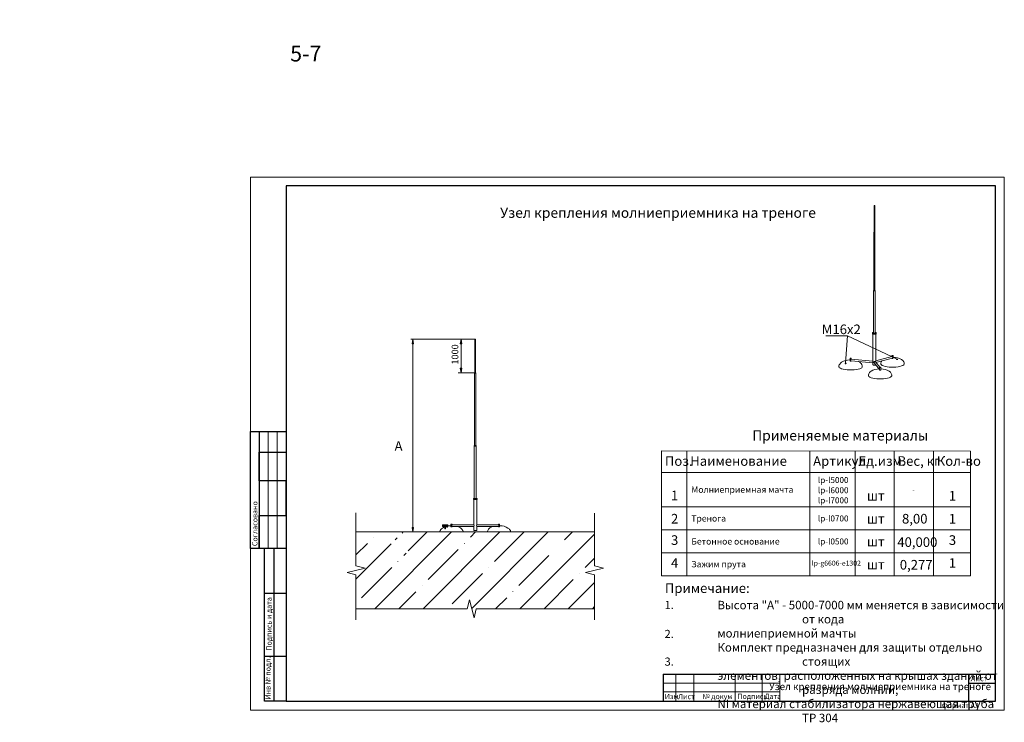
# Model space of a CAD drawing. Units: millimetres. Extents: x 571 to 35692, y 906 to 1207.
# Drawn here: x 6529 to 6917, y 911 to 1188 of the extents above; entities that cross this region are included whole.
import ezdxf
from ezdxf.enums import TextEntityAlignment as Align

# ---------------------------------------------------------------- set-up
doc = ezdxf.new("R2010")
doc.units = ezdxf.units.MM
doc.layers.add('_U+0421_U+043B_U+043E_U+0439 1', color=7, linetype='Continuous')
doc.styles.add('Gost', font='txt')
doc.styles.add('Ital', font='txt', dxfattribs={"oblique": 15})

msp = doc.modelspace()

# ---------------------------------------------------------------- hatches: boundary and pattern name
at = {"layer": '_U+0421_U+043B_U+043E_U+0439 1', "lineweight": 15}
for points in [[(6683.56, 1060.4), (6683.85, 1062.14), (6684.15, 1060.4)], [(6702.57, 1060.4), (6702.86, 1062.14), (6703.16, 1060.4)], [(6702.57, 1050.75), (6702.86, 1048.97), (6703.16, 1050.75)], [(6683.56, 988.01), (6683.85, 986.28), (6684.15, 988.01)]]:
    msp.add_hatch(color=7, dxfattribs=at).paths.add_polyline_path(points)

# ---------------------------------------------------------------- linework, layer by layer
for p, q in [((6623.4, 1006.39), (6623.4, 1017.73)), ((6634.03, 992.81), (6634.03, 1006.39)), ((6623.4, 979.81), (6623.4, 992.81))]:
    msp.add_line(p, q)
at = {"lineweight": 30}
for p, q in [((6623.4, 1017.73), (6634.03, 1017.73)), ((6634.03, 1006.39), (6623.4, 1006.39)), ((6623.4, 992.81), (6634.03, 992.81))]:
    msp.add_line(p, q, dxfattribs=at)
msp.add_lwpolyline([(6619.89, 979.81), (6619.89, 1025.78), (6634.03, 1025.78), (6634.03, 979.81)], close=True, dxfattribs=at)
at = {"layer": '_U+0421_U+043B_U+043E_U+0439 1', "color": 7, "lineweight": 15}
for points in [[(6619.89, 916.05), (6916.81, 916.05), (6916.81, 1126.02), (6619.89, 1126.02), (6619.89, 916.05)], [(6619.89, 916.05), (6916.81, 916.05), (6916.81, 1126.02), (6619.89, 1126.02), (6619.89, 916.05)], [(6865.55, 1114.84), (6865.51, 1114.8)], [(6865.51, 1114.8), (6865.55, 1114.8), (6865.63, 1114.8), (6865.68, 1114.8), (6865.76, 1114.8), (6865.8, 1114.8), (6865.8, 1114.84), (6865.76, 1114.84), (6865.72, 1114.84), (6865.63, 1114.84), (6865.55, 1114.84)], [(6865.51, 1104.26), (6865.51, 1114.8)], [(6865.8, 1114.8), (6865.8, 1114.84)], [(6865.8, 1104.26), (6865.8, 1114.8)], [(6865.46, 1104.3), (6865.42, 1104.26)], [(6865.42, 1104.26), (6865.42, 1104.3)], [(6865.42, 1081.36), (6865.42, 1104.26)], [(6865.42, 1104.26), (6865.46, 1104.22), (6865.51, 1104.18)], [(6865.51, 1104.3), (6865.46, 1104.3)], [(6865.51, 1104.26), (6865.55, 1104.22), (6865.59, 1104.22), (6865.63, 1104.22), (6865.72, 1104.22), (6865.76, 1104.22), (6865.8, 1104.22)], [(6865.51, 1104.18), (6865.59, 1104.18), (6865.68, 1104.18), (6865.76, 1104.18), (6865.85, 1104.22)], [(6865.89, 1104.26), (6865.85, 1104.26), (6865.8, 1104.3)], [(6865.8, 1104.22), (6865.8, 1104.26)], [(6865.85, 1104.22), (6865.89, 1104.22)], [(6865.89, 1104.22), (6865.89, 1104.26)], [(6865.89, 1081.36), (6865.89, 1104.22)], [(6865.42, 1081.4), (6865.34, 1081.36)], [(6865.34, 1081.36), (6865.34, 1081.4)], [(6865.34, 1081.36), (6865.34, 1081.32), (6865.38, 1081.32), (6865.42, 1081.27)], [(6865.34, 1064.59), (6865.34, 1081.36)], [(6865.42, 1081.4), (6865.42, 1081.44)], [(6865.42, 1081.36), (6865.42, 1081.32), (6865.46, 1081.32), (6865.51, 1081.27), (6865.55, 1081.27), (6865.63, 1081.27), (6865.72, 1081.27), (6865.8, 1081.27), (6865.85, 1081.32), (6865.89, 1081.32)], [(6865.42, 1081.27), (6865.51, 1081.27), (6865.63, 1081.23), (6865.72, 1081.23), (6865.85, 1081.27), (6865.93, 1081.27)], [(6865.97, 1081.36), (6865.89, 1081.4)], [(6865.89, 1081.32), (6865.89, 1081.36)], [(6865.93, 1081.27), (6865.97, 1081.32)], [(6865.97, 1081.32), (6865.97, 1081.36)], [(6865.97, 1064.59), (6865.97, 1081.32)], [(6846.58, 1063.54), (6854.97, 1063.54)], [(6855.01, 1063.54), (6854.29, 1052.7)], [(6854.97, 1063.54), (6855.01, 1063.54), (6874.57, 1054.31)], [(6864.96, 1064.72), (6864.91, 1064.64)], [(6864.91, 1064.64), (6864.96, 1064.59), (6865.04, 1064.55), (6865.17, 1064.51), (6865.34, 1064.47), (6865.55, 1064.47), (6865.76, 1064.47), (6865.97, 1064.47), (6866.14, 1064.51), (6866.27, 1064.55), (6866.35, 1064.59)], [(6864.91, 1064.34), (6864.91, 1064.64)], [(6864.91, 1064.34), (6864.96, 1064.26), (6865.04, 1064.21), (6865.17, 1064.17)], [(6865.17, 1064.81), (6865.04, 1064.76), (6864.96, 1064.72)], [(6865.08, 1053.5), (6865.08, 1064.21)], [(6865.25, 1064.85), (6865.17, 1064.81)], [(6865.17, 1064.17), (6865.34, 1064.13), (6865.55, 1064.13), (6865.76, 1064.13), (6865.97, 1064.13), (6866.14, 1064.17), (6866.27, 1064.21)], [(6865.25, 1064.64), (6865.3, 1064.64), (6865.34, 1064.59), (6865.42, 1064.55), (6865.55, 1064.55), (6865.68, 1064.55), (6865.8, 1064.55), (6865.89, 1064.55), (6865.97, 1064.59), (6866.06, 1064.64)], [(6866.14, 1064.81), (6866.06, 1064.85)], [(6866.06, 1064.64), (6866.06, 1064.68)], [(6866.4, 1064.64), (6866.4, 1064.72), (6866.31, 1064.76), (6866.14, 1064.81)], [(6866.23, 1053.04), (6866.23, 1064.21)], [(6866.27, 1064.21), (6866.35, 1064.26)], [(6866.35, 1064.59), (6866.4, 1064.64)], [(6866.35, 1064.26), (6866.4, 1064.34)], [(6866.4, 1064.34), (6866.4, 1064.59)], [(6708.28, 1062.14), (6683.05, 1062.14)], [(6683.56, 1060.4), (6683.85, 1062.14), (6684.15, 1060.4), (6683.56, 1060.4)], [(6683.85, 1062.14), (6684.66, 1062.14)], [(6683.85, 986.28), (6683.85, 1062.14)], [(6692.74, 1062.14), (6693.59, 1062.14)], [(6701.8, 1048.97), (6702.86, 1048.97), (6702.86, 1062.14), (6703.67, 1062.14)], [(6702.57, 1060.4), (6702.86, 1062.14), (6703.16, 1060.4), (6702.57, 1060.4)], [(6708.28, 1048.97), (6708.28, 1062.14)], [(6708.28, 1062.14), (6708.62, 1062.14)], [(6708.62, 1048.97), (6708.62, 1062.14)], [(6856.53, 1054.65), (6856.53, 1054.69), (6856.45, 1054.73), (6856.36, 1054.73), (6856.28, 1054.73), (6856.19, 1054.73), (6856.15, 1054.69), (6856.11, 1054.69)], [(6866.23, 1053.71), (6872.53, 1055.41)], [(6866.27, 1053.04), (6872.75, 1054.73)], [(6873, 1055.79), (6872.96, 1055.79), (6872.92, 1055.83), (6872.83, 1055.83), (6872.75, 1055.83), (6872.66, 1055.83), (6872.58, 1055.83), (6872.53, 1055.79)], [(6872.53, 1055.79), (6872.53, 1055.83)], [(6872.53, 1055.79), (6872.53, 1055.75), (6872.58, 1055.75), (6872.62, 1055.7), (6872.7, 1055.7), (6872.79, 1055.7), (6872.87, 1055.7), (6872.96, 1055.75), (6873, 1055.75)], [(6872.53, 1055.41), (6872.53, 1055.79)], [(6872.92, 1055.32), (6872.87, 1055.32), (6872.79, 1055.32), (6872.75, 1055.37), (6872.66, 1055.41), (6872.62, 1055.41), (6872.58, 1055.41), (6872.53, 1055.41)], [(6872.53, 1054.69), (6872.53, 1054.73)], [(6872.75, 1054.73), (6872.79, 1054.77), (6872.87, 1054.81), (6872.92, 1054.81)], [(6872.92, 1055.32), (6872.96, 1055.24), (6873, 1055.15)], [(6873, 1055.03), (6873, 1054.94), (6872.96, 1054.9), (6872.92, 1054.81)], [(6873, 1055.75), (6873, 1055.79)], [(6873, 1055.11), (6873, 1055.75)], [(6873, 1055.15), (6873, 1055.03)], [(6877.36, 1052.61), (6877.36, 1052.83), (6877.19, 1053.29), (6876.85, 1053.76), (6876.34, 1054.18), (6875.58, 1054.6), (6874.78, 1054.86), (6873.97, 1055.03), (6873.17, 1055.11), (6873, 1055.11)], [(6873, 1054.69), (6873, 1054.98)], [(6852.34, 1052.78), (6852.13, 1052.53), (6851.83, 1052.11), (6851.71, 1051.64), (6851.71, 1051.51)], [(6851.71, 1051.51), (6851.71, 1051.34)], [(6851.71, 1051.34), (6851.75, 1051.22), (6851.92, 1050.96), (6852.26, 1050.75), (6852.76, 1050.54), (6853.4, 1050.33), (6854.16, 1050.2), (6854.97, 1050.12), (6855.85, 1050.07), (6856.79, 1050.07), (6857.68, 1050.12), (6858.48, 1050.2), (6859.24, 1050.37), (6859.88, 1050.54), (6860.38, 1050.75), (6860.72, 1050.96)], [(6856.07, 1054.01), (6855.9, 1054.01), (6855.09, 1053.93), (6854.29, 1053.76), (6853.48, 1053.5), (6852.72, 1053.08), (6852.34, 1052.78)], [(6854.16, 1052.53), (6854.16, 1052.57), (6854.16, 1052.61), (6854.2, 1052.61), (6854.25, 1052.66), (6854.29, 1052.66), (6854.29, 1052.7), (6854.33, 1052.7), (6854.37, 1052.7), (6854.42, 1052.74), (6854.46, 1052.74), (6854.5, 1052.74)], [(6854.54, 1052.7), (6854.54, 1052.66), (6854.54, 1052.61), (6854.5, 1052.57), (6854.46, 1052.57), (6854.46, 1052.53), (6854.42, 1052.53), (6854.37, 1052.49), (6854.33, 1052.49), (6854.29, 1052.49), (6854.25, 1052.49), (6854.2, 1052.49), (6854.16, 1052.49), (6854.16, 1052.53)], [(6854.5, 1052.74), (6854.5, 1052.7), (6854.54, 1052.7)], [(6856.11, 1054.69), (6856.07, 1054.65)], [(6856.07, 1054.65), (6856.11, 1054.65), (6856.15, 1054.6), (6856.24, 1054.6), (6856.32, 1054.6), (6856.41, 1054.6), (6856.49, 1054.6), (6856.53, 1054.65)], [(6856.07, 1053.54), (6856.07, 1054.65)], [(6856.07, 1053.54), (6856.11, 1053.54), (6856.15, 1053.5), (6856.19, 1053.5), (6856.28, 1053.5), (6856.36, 1053.5), (6856.45, 1053.5), (6856.49, 1053.54), (6856.53, 1053.54)], [(6856.24, 1054.1), (6856.28, 1054.14), (6856.32, 1054.18), (6856.36, 1054.22)], [(6856.24, 1054.1), (6856.24, 1054.05), (6856.24, 1053.93), (6856.24, 1053.8)], [(6856.36, 1053.67), (6856.32, 1053.71), (6856.28, 1053.76), (6856.24, 1053.8)], [(6856.45, 1054.26), (6856.41, 1054.22), (6856.36, 1054.22)], [(6856.36, 1053.67), (6856.41, 1053.67), (6856.45, 1053.67), (6856.49, 1053.67)], [(6856.53, 1054.31), (6856.49, 1054.31), (6856.45, 1054.26)], [(6856.49, 1053.67), (6865.08, 1052.91)], [(6856.53, 1054.65), (6856.53, 1054.69)], [(6856.53, 1054.35), (6856.53, 1054.65)], [(6856.53, 1054.35), (6865.08, 1053.59)], [(6856.53, 1054.35), (6856.53, 1054.31)], [(6856.53, 1053.54), (6856.53, 1053.67)], [(6856.53, 1053.54), (6856.53, 1053.59)], [(6860.89, 1051.51), (6860.89, 1051.72), (6860.72, 1052.19), (6860.38, 1052.66), (6859.88, 1053.08), (6859.28, 1053.42)], [(6860.72, 1050.96), (6860.89, 1051.22)], [(6860.89, 1051.34), (6860.89, 1051.51)], [(6860.89, 1051.22), (6860.89, 1051.34)], [(6865.04, 1052.19), (6865.13, 1052.06), (6865.25, 1051.98), (6865.59, 1051.94), (6865.89, 1051.98), (6866.01, 1052.06), (6866.14, 1052.15)], [(6865.13, 1053.08), (6865.13, 1053.16), (6865.13, 1053.25), (6865.08, 1053.38), (6865.08, 1053.46), (6865.08, 1053.5)], [(6865.08, 1052.91), (6865.08, 1052.95), (6865.08, 1052.99), (6865.13, 1053.08)], [(6865.08, 1052.11), (6865.08, 1052.91)], [(6865.08, 1052.11), (6865.13, 1052.06), (6865.17, 1052.02), (6865.3, 1051.98), (6865.42, 1051.98), (6865.59, 1051.94), (6865.76, 1051.94), (6865.89, 1051.98), (6866.01, 1051.98), (6866.14, 1052.02), (6866.18, 1052.06)], [(6865.89, 1053.38), (6865.8, 1053.38), (6865.68, 1053.38), (6865.59, 1053.33), (6865.51, 1053.25), (6865.46, 1053.16), (6865.42, 1053.08)], [(6865.42, 1053.08), (6865.46, 1052.95)], [(6865.46, 1052.95), (6865.51, 1052.87)], [(6867.62, 1050.29), (6865.51, 1052.87)], [(6866.06, 1053.29), (6865.97, 1053.33), (6865.89, 1053.38)], [(6867.75, 1051.22), (6866.06, 1053.29)], [(6868.13, 1051.17), (6868.09, 1051.17), (6868.05, 1051.22), (6867.96, 1051.22), (6867.88, 1051.22), (6867.79, 1051.22), (6867.71, 1051.17), (6867.67, 1051.17)], [(6867.67, 1051.17), (6867.67, 1051.22)], [(6867.67, 1051.17), (6867.67, 1051.13), (6867.71, 1051.13), (6867.75, 1051.09), (6867.84, 1051.09), (6867.92, 1051.09), (6868, 1051.09), (6868.09, 1051.13), (6868.13, 1051.13)], [(6867.67, 1051.17), (6867.67, 1050.75), (6867.67, 1050.24)], [(6868.13, 1051.13), (6868.13, 1051.17)], [(6868.13, 1050.03), (6868.13, 1051.13)], [(6868.6, 1053.63), (6868.55, 1053.63), (6868.3, 1053.21), (6868.17, 1052.74), (6868.17, 1052.61)], [(6868.17, 1052.61), (6868.17, 1052.66)], [(6868.17, 1052.49), (6868.17, 1052.61)], [(6868.17, 1052.49), (6868.22, 1052.32), (6868.39, 1052.06), (6868.72, 1051.85), (6869.23, 1051.64), (6869.87, 1051.47), (6870.63, 1051.3), (6871.43, 1051.22), (6872.32, 1051.17), (6873.25, 1051.17), (6874.1, 1051.22), (6874.95, 1051.3), (6875.71, 1051.47), (6876.34, 1051.64), (6876.85, 1051.85), (6877.19, 1052.11)], [(6872.53, 1054.69), (6872.53, 1054.65), (6872.58, 1054.65), (6872.62, 1054.65), (6872.66, 1054.6), (6872.75, 1054.6)], [(6872.75, 1054.6), (6872.83, 1054.6), (6872.92, 1054.6), (6872.96, 1054.65), (6873, 1054.65)], [(6873, 1054.65), (6873, 1054.69)], [(6874.4, 1054.26), (6874.4, 1054.31), (6874.44, 1054.31), (6874.48, 1054.31), (6874.52, 1054.31), (6874.57, 1054.31), (6874.61, 1054.31), (6874.65, 1054.31), (6874.69, 1054.31), (6874.74, 1054.26), (6874.78, 1054.26)], [(6874.82, 1054.18), (6874.78, 1054.14), (6874.74, 1054.14), (6874.69, 1054.14), (6874.65, 1054.14), (6874.61, 1054.14), (6874.57, 1054.14), (6874.52, 1054.14), (6874.48, 1054.14), (6874.48, 1054.18), (6874.44, 1054.18), (6874.4, 1054.22), (6874.4, 1054.26)], [(6874.78, 1054.26), (6874.78, 1054.22), (6874.82, 1054.22), (6874.82, 1054.18)], [(6877.19, 1052.11), (6877.36, 1052.36)], [(6877.36, 1052.49), (6877.36, 1052.61)], [(6877.36, 1052.36), (6877.36, 1052.49)], [(6708.15, 1048.97), (6702.31, 1048.97)], [(6702.57, 1050.75), (6702.86, 1048.97), (6703.16, 1050.75), (6702.57, 1050.75)], [(6703.62, 1048.97), (6702.86, 1048.97)], [(6708.15, 1020.31), (6708.15, 1048.97)], [(6708.15, 1048.97), (6708.75, 1048.97)], [(6708.15, 1048.8), (6708.75, 1048.8)], [(6708.75, 1020.31), (6708.75, 1048.97)], [(6863.94, 1049.27), (6863.69, 1049.02), (6863.43, 1048.59), (6863.31, 1048.13), (6863.31, 1048)], [(6863.31, 1048), (6863.31, 1047.83)], [(6863.31, 1047.83), (6863.35, 1047.7), (6863.52, 1047.45), (6863.86, 1047.24), (6864.36, 1047.03), (6865, 1046.81), (6865.76, 1046.69), (6866.57, 1046.6), (6867.45, 1046.56), (6868.34, 1046.56), (6869.23, 1046.6), (6870.08, 1046.69), (6870.84, 1046.86), (6871.48, 1047.03), (6871.94, 1047.24), (6872.32, 1047.49)], [(6867.45, 1050.5), (6866.69, 1050.41), (6865.89, 1050.24), (6865.08, 1049.99), (6864.32, 1049.57), (6863.94, 1049.27)], [(6867.58, 1050.5), (6867.58, 1050.58), (6867.62, 1050.67), (6867.67, 1050.75)], [(6867.62, 1050.29), (6867.58, 1050.37), (6867.58, 1050.5)], [(6867.62, 1050.29), (6867.62, 1050.33)], [(6867.67, 1050.24), (6867.62, 1050.29)], [(6867.67, 1050.75), (6867.67, 1050.79)], [(6867.67, 1050.03), (6867.67, 1050.24)], [(6867.67, 1050.03), (6867.71, 1050.03), (6867.75, 1049.99), (6867.79, 1049.99), (6867.88, 1049.99), (6867.96, 1049.99), (6868.05, 1049.99), (6868.09, 1050.03), (6868.13, 1050.03)], [(6868.13, 1050.75), (6868.17, 1050.71)], [(6868.26, 1050.54), (6868.22, 1050.41), (6868.17, 1050.33), (6868.13, 1050.29)], [(6868.13, 1050.03), (6868.13, 1050.07)], [(6868.17, 1050.71), (6868.22, 1050.62), (6868.26, 1050.54)], [(6868.3, 1050.5), (6868.26, 1050.5)], [(6872.49, 1048), (6872.49, 1048.21), (6872.32, 1048.68), (6871.98, 1049.14), (6871.48, 1049.57), (6870.71, 1049.99), (6869.91, 1050.24), (6869.11, 1050.41), (6868.3, 1050.5)], [(6872.32, 1047.49), (6872.49, 1047.75)], [(6872.49, 1048), (6872.49, 1048.04)], [(6872.49, 1047.83), (6872.49, 1048)], [(6872.49, 1047.75), (6872.49, 1047.83)], [(6626.96, 1025.78), (6626.96, 979.81)], [(6630.47, 1025.78), (6630.47, 979.81)], [(6634.03, 1025.78), (6634.03, 979.81)], [(6708.07, 999.4), (6708.07, 1020.31)], [(6708.07, 1020.31), (6708.87, 1020.31)], [(6708.07, 1020.1), (6708.87, 1020.1)], [(6708.87, 999.4), (6708.87, 1020.31)], [(6781.85, 969.02), (6781.85, 1018.23), (6903.52, 1018.15)], [(6791.84, 969.02), (6791.84, 1018.23)], [(6840.23, 969.02), (6840.23, 1018.19)], [(6858.09, 969.02), (6858.09, 1018.18)], [(6873.46, 969.02), (6873.46, 1018.17)], [(6888.91, 1018.16), (6888.91, 969.02)], [(6903.52, 1018.15), (6903.52, 969.02)], [(6781.85, 1009.72), (6903.52, 1009.72)], [(6707.73, 999.06), (6707.73, 999.4)], [(6707.73, 999.4), (6709.21, 999.4)], [(6707.73, 999.06), (6707.73, 999.1)], [(6707.73, 999.06), (6709.21, 999.06)], [(6707.9, 989.07), (6707.9, 999.06)], [(6709.04, 989.07), (6709.04, 999.06)], [(6709.21, 999.06), (6709.21, 999.4)], [(6661.5, 951.61), (6661.5, 969.39), (6657.99, 970.28), (6665.06, 972.05), (6661.5, 972.94), (6661.5, 993.81)], [(6755.4, 951.61), (6755.4, 969.39), (6751.84, 970.28), (6758.95, 972.05), (6755.4, 972.94), (6755.4, 993.69)], [(6781.85, 996.12), (6903.52, 996.12)], [(6695.58, 988.69), (6697.7, 988.69), (6697.7, 989.07), (6695.58, 989.07), (6695.58, 988.69)], [(6695.71, 988.86), (6696.13, 988.86), (6696.13, 988.69), (6695.71, 988.69), (6695.71, 988.86)], [(6695.83, 988.86), (6695.83, 988.69)], [(6696, 988.86), (6696, 988.69)], [(6696.89, 988.77), (6696.89, 988.82)], [(6697.57, 988.86), (6697.19, 988.86), (6697.19, 988.69), (6697.57, 988.69), (6697.57, 988.86)], [(6697.27, 988.86), (6697.27, 988.69)], [(6697.44, 988.86), (6697.44, 988.69)], [(6698.88, 988.31), (6698.88, 989.37)], [(6699.35, 989.37), (6698.88, 989.37)], [(6699.35, 989.07), (6699.18, 988.94), (6699.14, 988.73), (6699.18, 988.52), (6699.35, 988.39)], [(6699.35, 989.07), (6699.35, 989.37)], [(6699.35, 989.07), (6707.9, 989.07)], [(6699.35, 988.39), (6707.9, 988.39), (6707.98, 988.73), (6707.9, 989.07)], [(6709.04, 989.07), (6708.92, 988.73), (6709.04, 988.39)], [(6717.59, 989.07), (6709.04, 989.07)], [(6717.59, 989.07), (6717.59, 989.37)], [(6717.59, 989.37), (6718.02, 989.37)], [(6717.59, 988.39), (6717.72, 988.52), (6717.81, 988.73), (6717.72, 988.94), (6717.59, 989.07)], [(6718.02, 988.31), (6718.02, 989.37)], [(6755.4, 986.28), (6661.5, 986.28)], [(6668.87, 956.05), (6699.09, 986.28)], [(6679.62, 985.81), (6680.04, 986.28)], [(6682.08, 978.78), (6689.57, 986.28)], [(6694.56, 986.28), (6683.39, 986.28)], [(6683.56, 988.01), (6683.85, 986.28), (6684.15, 988.01), (6683.56, 988.01)], [(6684.74, 986.28), (6683.98, 986.28)], [(6687.92, 956.05), (6718.14, 986.28)], [(6695.12, 987.5), (6694.9, 987.25), (6694.65, 986.83), (6694.52, 986.4), (6694.52, 986.28)], [(6696.34, 988.27), (6696.3, 988.22), (6695.54, 987.8), (6695.16, 987.5)], [(6695.58, 988.69), (6697.7, 988.69), (6697.7, 988.48), (6695.58, 988.48), (6695.58, 988.69)], [(6695.58, 988.56), (6697.7, 988.56)], [(6695.71, 988.48), (6696.13, 988.48), (6696.13, 988.27), (6695.71, 988.27), (6695.71, 988.48)], [(6695.79, 988.27), (6696.05, 988.27), (6696.05, 988.1), (6695.79, 988.1), (6695.79, 988.27)], [(6695.83, 988.48), (6695.83, 988.27)], [(6696, 988.48), (6696, 988.27)], [(6696.34, 988.18), (6696.94, 988.18), (6696.94, 988.48), (6696.34, 988.48), (6696.34, 988.18)], [(6696.47, 988.18), (6696.47, 987.63)], [(6696.47, 987.63), (6696.47, 987.59), (6696.51, 987.59), (6696.55, 987.55), (6696.6, 987.55), (6696.64, 987.55), (6696.68, 987.55), (6696.72, 987.55), (6696.77, 987.55), (6696.77, 987.59), (6696.81, 987.59), (6696.81, 987.63)], [(6696.64, 988.48), (6696.64, 988.18)], [(6696.81, 988.18), (6696.81, 987.63)], [(6697.02, 988.48), (6696.94, 988.44)], [(6697.57, 988.48), (6697.19, 988.48), (6697.19, 988.27), (6697.57, 988.27), (6697.57, 988.48)], [(6697.49, 988.27), (6697.23, 988.27), (6697.23, 988.1), (6697.49, 988.1), (6697.49, 988.27)], [(6697.27, 988.48), (6697.27, 988.27)], [(6697.44, 988.48), (6697.44, 988.27)], [(6698.88, 988.73), (6698.67, 988.73), (6697.87, 988.65), (6697.7, 988.61)], [(6698.88, 988.31), (6699.35, 988.31)], [(6699.35, 988.31), (6699.35, 988.39)], [(6703.71, 986.28), (6703.67, 986.45), (6703.54, 986.91), (6703.2, 987.38), (6702.65, 987.84), (6701.63, 988.39)], [(6706.55, 984.2), (6708.62, 986.28)], [(6707.1, 956.14), (6737.19, 986.28)], [(6707.9, 986.87), (6707.9, 988.22), (6707.9, 988.39)], [(6707.9, 986.87), (6709.04, 986.87)], [(6709.04, 986.87), (6709.04, 988.39)], [(6709.04, 986.87), (6709.04, 988.22), (6709.04, 988.39)], [(6717.59, 988.39), (6709.04, 988.39)], [(6713.23, 986.28), (6713.23, 986.45), (6713.4, 986.91), (6713.7, 987.38), (6714.25, 987.84), (6715.31, 988.39)], [(6716.07, 974.68), (6727.67, 986.28)], [(6717.59, 988.31), (6717.59, 988.39)], [(6718.02, 988.31), (6717.59, 988.31)], [(6718.02, 988.73), (6718.23, 988.73), (6719.03, 988.65), (6719.84, 988.52), (6720.64, 988.22), (6721.36, 987.8), (6721.79, 987.5)], [(6721.79, 987.5), (6722, 987.25), (6722.29, 986.83), (6722.38, 986.4), (6722.42, 986.28)], [(6722.42, 986.23), (6722.42, 986.28)], [(6726.02, 956.05), (6755.4, 985.43)], [(6743.63, 983.14), (6746.72, 986.28)], [(6781.85, 987.06), (6903.52, 987.06)], [(6661.5, 977.26), (6666.07, 981.79)], [(6661.5, 967.74), (6675.35, 981.54)], [(6668.45, 984.2), (6668.45, 984.25)], [(6676.95, 983.14), (6677.72, 983.95)], [(6704.17, 981.79), (6704.17, 981.83)], [(6634.03, 979.81), (6634.03, 919.69)], [(6680.34, 977.05), (6681.27, 977.98)], [(6689.87, 967.52), (6701.8, 979.42)], [(6781.85, 978.04), (6903.52, 978.04)], [(6781.85, 978.04), (6903.52, 978.04)], [(6677.97, 974.68), (6677.97, 974.72)], [(6725.6, 965.15), (6737.49, 977.05)], [(6751.8, 972.26), (6755.4, 975.91)], [(6663.7, 960.37), (6675.6, 972.26)], [(6699.39, 958), (6711.33, 969.89)], [(6713.7, 972.26), (6713.7, 972.31)], [(6749.39, 969.89), (6749.39, 969.94)], [(6735.54, 956.05), (6747.02, 967.52)], [(6745.07, 956.05), (6755.4, 966.38)], [(6781.85, 969.02), (6903.52, 969.02)], [(6678.39, 956.05), (6685.12, 962.74)], [(6687.5, 965.15), (6687.5, 965.2)], [(6723.22, 962.74), (6723.22, 962.78)], [(6755.4, 956.05), (6708.87, 956.05), (6707.98, 952.5), (6706.21, 959.56), (6705.32, 956.05), (6661.5, 956.05)], [(6716.49, 956.05), (6720.85, 960.37)], [(6754.59, 956.05), (6755.4, 956.86)], [(6828.47, 926.76), (6782.49, 926.76)], [(6787.44, 930.32), (6787.44, 919.69)], [(6794.51, 930.32), (6794.51, 919.69)], [(6810.77, 930.32), (6810.77, 919.69)], [(6821.4, 930.32), (6821.4, 919.69)], [(6828.47, 919.69), (6828.47, 930.32)], [(6782.49, 923.25), (6828.47, 923.25)]]:
    msp.add_lwpolyline(points, dxfattribs=at)
at = {"layer": '_U+0421_U+043B_U+043E_U+0439 1', "color": 7, "lineweight": 30}
for points in [[(6634.03, 919.69), (6913.3, 919.69), (6913.3, 1122.64), (6634.03, 1122.64), (6634.03, 919.69)], [(6623.4, 1025.78), (6623.4, 979.81)], [(6634.03, 919.69), (6625.52, 919.69), (6625.52, 979.81)], [(6629.08, 979.81), (6629.08, 919.69)], [(6625.52, 962.11), (6634.03, 962.11)], [(6625.52, 937.39), (6634.03, 937.39)], [(6782.49, 930.32), (6913.3, 930.32)], [(6782.49, 930.32), (6782.49, 919.69)], [(6902.68, 930.32), (6902.68, 919.69)], [(6902.68, 926.76), (6913.3, 926.76)]]:
    msp.add_lwpolyline(points, dxfattribs=at)

# ---------------------------------------------------------------- texts
at = {"color": 7, "style": 'Ital', "oblique": 15}
for s, p in [('М16х2', (6844.92, 1064.17)), ('А', (6676.69, 1018.23))]:
    msp.add_text(s, height=3.79, dxfattribs=at).set_placement(p)
at = {"color": 7, "style": 'Gost'}
for s, height, p in [('1000', 2.632, (6701.79, 1052.2)), ('Согласовано', 2.0438, (6622.68, 980.7))]:
    msp.add_text(s, height=height, rotation=90, dxfattribs=at).set_placement(p)
for s, height, p in [('Поз.', 3.79, (6783.14, 1012.32)), ('Наименование', 3.7899, (6793.13, 1012.32)), ('Артикул', 3.79, (6841.52, 1012.32)), ('Ед.изм.', 3.79, (6859.38, 1012.32)), ('Вес, кг', 3.79, (6874.75, 1012.32)), ('Кол-во', 3.79, (6890.2, 1012.32)), ('lp-l5000', 2.345, (6843.44, 1005.54)), ('1', 3.79, (6785.55, 998.76)), ('Молниеприемная мачта', 2.4853, (6793.55, 1001.69)), ('lp-l6000', 2.345, (6843.44, 1001.53)), ('шт', 3.79, (6862.72, 998.65)), ('-', 1.98, (6880.6, 1001.85)), ('1', 3.79, (6894.97, 998.61)), ('lp-l7000', 2.345, (6843.44, 997.55)), ('2', 3.79, (6785.55, 989.59)), ('Тренога', 2.485, (6793.55, 990.37)), ('lp-l0700', 2.345, (6843.44, 990.42)), ('8,00', 3.79, (6876.53, 989.59)), ('1', 3.79, (6894.97, 989.59)), ('шт', 3.79, (6862.72, 989.59)), ('3', 3.79, (6785.55, 981.17)), ('3', 3.79, (6894.97, 981.17)), ('Бетонное основание', 2.4853, (6793.55, 981.31)), ('lp-l0500', 2.345, (6843.44, 981.36)), ('шт', 3.79, (6862.72, 980.58)), ('40,000', 3.79, (6874.67, 980.38)), ('4', 3.79, (6785.55, 972.15)), ('Зажим прута', 2.4853, (6793.55, 972.35)), ('lp-g6606-e1302', 1.9816, (6840.98, 972.99)), ('шт', 3.79, (6862.72, 971.56)), ('0,277', 3.79, (6875.65, 971.46)), ('1', 3.79, (6894.97, 972.15)), ('Примечание:', 3.7899, (6783.14, 962.24)), ('1.', 3.206, (6783.01, 955.92)), ('2.', 3.206, (6783.01, 944.51)), ('3.', 3.206, (6783.01, 933.6)), ('Лист', 2.044, (6903.55, 927.49)), ('Изм', 2.044, (6783.07, 920.46)), ('Лист', 2.044, (6788.32, 920.42)), ('№ докум', 2.044, (6798, 920.46)), ('Подпись', 2.044, (6811.71, 920.51)), ('Дата', 2.044, (6822.33, 920.51)), ('Формат А3', 2.044, (6892.22, 916.91))]:
    msp.add_text(s, height=height, dxfattribs=at).set_placement(p)
for s, p in [('Подпись и дата', (6628.27, 950.06)), ('Инв № подл.', (6627.83, 928.71))]:
    msp.add_text(s, height=2.0438, rotation=90, dxfattribs=at).set_placement(p, align=Align.CENTER)
at = {"style": 'Gost'}
for s, width, gutter_width, heights, insert, char_height, attachment_point in [('\\pi1.9558;Мачта молниеприемная \\P\\pi43.56084;5-7 м', 118.5827, 1, [28.13], (6366.61, 1188.02), 6.1746, 1), ('\\pi-11.98535,l15.98046,t15.98046;Узел крепления молниеприемника на треноге', 164.7379, 19.98, [0], (6772.47, 1113.99), 3.9951, 2), ('\\pi-11.98535,l15.98046,t15.98046;Применяемые материалы', 116.1348, 19.98, [0], (6844.23, 1026.28), 3.9951, 2), ('\\pi-10.00041,l16.66735,t16.66735;Высота "А" - 5000-7000 мм меняется в зависимости от кода\\Pмолниеприемной мачты\\PКомплект предназначен для защиты отдельно стоящих\\Pэлементов, расположенных на крышах зданий от разряда молнии,\\PNI материал стабилизатора нержавеющая труба TP 304', 137.4551, 16.67, [0], (6781.6, 959.15), 3.3335, 1), ('\\pi-8.42357,l11.23143,t11.23143;Узел крепления молниеприемника на треноге', 115.7816, 14.04, [0], (6863.95, 926.8), 2.8079, 2)]:
    msp.add_mtext_dynamic_manual_height_columns(s, width=width, gutter_width=gutter_width, heights=heights, dxfattribs=dict(at, insert=insert, char_height=char_height, attachment_point=attachment_point))

doc.saveas('drawing.dxf')
